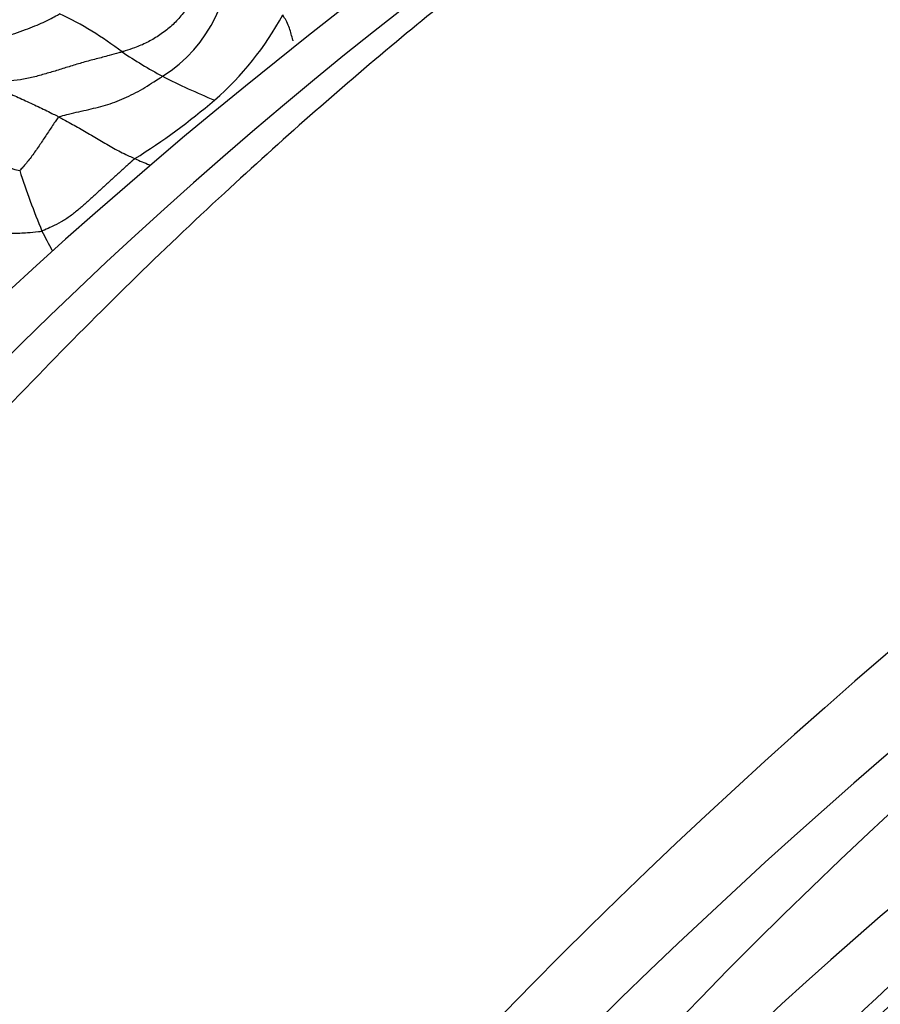
# Model space of a CAD drawing. Units: millimetres. Extents: x 0 to 1478, y 0 to 1758.
# Drawn here: x 197 to 217, y 534 to 558 of the extents above; entities that cross this region are included whole.
import ezdxf
from ezdxf import colors
from ezdxf.entities.mleader import LeaderData, LeaderLine
from ezdxf.math import Vec2, Vec3

# ---------------------------------------------------------------- set-up
doc = ezdxf.new("R2010")
doc.units = ezdxf.units.MM
doc.layers.add('DV5_Défaut', color=7, linetype='Continuous')
doc.layers.add('Défaut', color=7, linetype='Continuous')

# ---------------------------------------------------------------- blocks, each defined once
blk = doc.blocks.new('_DOT')
at = {"color": 0}
blk.add_line((0, 0), (-1, 0), dxfattribs=at)
at = {"color": 0, "const_width": 0.333}
blk.add_lwpolyline([(-0.1665, 0, 1), (0.1665, 0, 1)], format="xyb", close=True, dxfattribs=at)
blk = doc.blocks.new('SE4')
at = {"layer": 'DV5_Défaut', "color": 7, "linetype": 'Continuous'}
for centre, radius, start, end in [((278.817, 461.937), 121.717, 121.59631, 149.89352), ((269.923, 476.028), 104.258, 121.25273, 154.14178), ((198.28, 559.437), 3.34, 301.6872, 8.1508), ((194.186, 550.834), 8.006, 52.3902, 64.8715), ((196.416, 561.587), 7.384, 311.163, 331.4368), ((206.542, 568.466), 13.538, 236.5072, 241.2692), ((207.812, 572.008), 17.265, 243.2242, 247.7562), ((190.929, 568.111), 15.908, 302.0803, 310.5765), ((309.315, 435.631), 141.282, 122.09075, 146.99884), ((198.18, 560.288), 6.139, 237.9727, 255.4123), ((202.149, 560.756), 6.722, 245.6512, 248.8576), ((215.495, 560.478), 19.833, 198.0077, 202.4403), ((312.388, 430.323), 145.489, 121.91607, 145.73552), ((300.03, 449.689), 121.717, 121.59631, 149.89352), ((212.908, 560.818), 17.62, 206.6749, 208.3552), ((269.722, 475.051), 80.93, 116.03714, 151.66199), ((298.711, 446.537), 117.77, 120.95938, 146.26476), ((307.144, 433.953), 131.872, 120.57689, 143.75093)]:
    blk.add_arc(centre, radius, start, end, dxfattribs=at)
for centre, major_axis, start_param, end_param in [((238.416, 476.077), (42.788, 74.111), 0.749122, 1.4273), ((229.43, 494.234), (30.124, 52.176), 0.622357, 1.579066), ((238.416, 476.077), (39.289, 68.05), 0.749122, 1.329183)]:
    blk.add_ellipse(centre, major_axis=major_axis, ratio=0.57735, start_param=start_param, end_param=end_param, dxfattribs=at)
for points, knots in [([(288.591, 540.546), (288.333, 541.338), (287.654, 543.348), (286.598, 546.238), (285.467, 549.094), (284.54, 551.245), (283.756, 552.855), (283.052, 554.184), (282.234, 555.614), (281.096, 557.421), (279.437, 559.736), (277.306, 562.268), (274.902, 564.659), (272.526, 566.652), (270.346, 568.217), (268.357, 569.459), (266.536, 570.457), (264.827, 571.283), (263.012, 572.057), (260.91, 572.83), (258.278, 573.614), (255.372, 574.249), (252.563, 574.65), (250.146, 574.847), (247.954, 574.917), (245.784, 574.885), (243.15, 574.722), (240.1, 574.352), (236.548, 573.678), (232.691, 572.674), (228.147, 571.132), (223.306, 569.045), (218.297, 566.403), (213.713, 563.546), (209.463, 560.523), (205.504, 557.387), (201.341, 553.727), (196.908, 549.388), (192.19, 544.22), (188.549, 539.705), (186.231, 536.615), (185.598, 535.718), (185.443, 535.499)], [0, 0, 0, 0, 0.02092, 0.052912, 0.078618, 0.098829, 0.112517, 0.123473, 0.135146, 0.152397, 0.174871, 0.203207, 0.231835, 0.257006, 0.278671, 0.297115, 0.313684, 0.328576, 0.34217, 0.35948, 0.382064, 0.408319, 0.43109, 0.44952, 0.465474, 0.482629, 0.500703, 0.52759, 0.554619, 0.58506, 0.618779, 0.66158, 0.702018, 0.743948, 0.776568, 0.810194, 0.846259, 0.886324, 0.930397, 0.978544, 0.995531, 1, 1, 1, 1]), ([(201.254, 559.651), (201.253, 559.636), (201.215, 559.539), (201.136, 559.344), (201.014, 559.076), (200.889, 558.784), (200.769, 558.497), (200.624, 558.221), (200.431, 557.969), (200.202, 557.746), (199.944, 557.554), (199.666, 557.393), (199.398, 557.28), (199.197, 557.215), (199.097, 557.184), (199.071, 557.176)], [0, 0, 0, 0, 0.022727, 0.090909, 0.181818, 0.272727, 0.363636, 0.454545, 0.545455, 0.636364, 0.727273, 0.818182, 0.909091, 0.977273, 1, 1, 1, 1]), ([(194.996, 557.124), (195.015, 557.13), (195.088, 557.154), (195.235, 557.203), (195.446, 557.273), (195.697, 557.351), (195.966, 557.436), (196.245, 557.526), (196.52, 557.616), (196.775, 557.708), (197, 557.795), (197.197, 557.878), (197.364, 557.964), (197.499, 558.034), (197.568, 558.07), (197.585, 558.082)], [0, 0, 0, 0, 0.022727, 0.090909, 0.181818, 0.272727, 0.363636, 0.454545, 0.545455, 0.636364, 0.727273, 0.818182, 0.909091, 0.977273, 1, 1, 1, 1]), ([(203.149, 557.436), (203.147, 557.443), (203.129, 557.5), (203.104, 557.602), (203.063, 557.742), (203.007, 557.878), (202.945, 557.987), (202.911, 558.043), (202.902, 558.057)], [0, 0, 0, 0, 0.03511, 0.276332, 0.517555, 0.758777, 0.939694, 1, 1, 1, 1]), ([(199.071, 557.176), (199.046, 557.169), (198.943, 557.14), (198.739, 557.083), (198.455, 557.008), (198.146, 556.927), (197.845, 556.835), (197.549, 556.743), (197.255, 556.654), (196.958, 556.571), (196.651, 556.507), (196.333, 556.475), (196.038, 556.477), (195.826, 556.498), (195.721, 556.511), (195.703, 556.505)], [0, 0, 0, 0, 0.022727, 0.090909, 0.181818, 0.272727, 0.363636, 0.454545, 0.545455, 0.636364, 0.727273, 0.818182, 0.909091, 0.977273, 1, 1, 1, 1]), ([(197.563, 555.628), (197.58, 555.637), (197.66, 555.658), (197.82, 555.698), (198.041, 555.751), (198.279, 555.805), (198.509, 555.859), (198.733, 555.922), (198.957, 555.998), (199.181, 556.097), (199.404, 556.204), (199.619, 556.328), (199.809, 556.453), (199.948, 556.54), (200.018, 556.583), (200.034, 556.595)], [0, 0, 0, 0, 0.022727, 0.090909, 0.181818, 0.272727, 0.363636, 0.454545, 0.545455, 0.636364, 0.727273, 0.818182, 0.909091, 0.977273, 1, 1, 1, 1]), ([(195.703, 556.505), (195.715, 556.498), (195.771, 556.468), (195.882, 556.409), (196.038, 556.334), (196.211, 556.258), (196.384, 556.185), (196.557, 556.111), (196.729, 556.034), (196.9, 555.954), (197.07, 555.874), (197.237, 555.793), (197.387, 555.719), (197.496, 555.663), (197.55, 555.635), (197.563, 555.628)], [0, 0, 0, 0, 0.022727, 0.090909, 0.181818, 0.272727, 0.363636, 0.454545, 0.545455, 0.636364, 0.727273, 0.818182, 0.909091, 0.977273, 1, 1, 1, 1]), ([(197.563, 555.628), (197.553, 555.622), (197.526, 555.582), (197.47, 555.503), (197.396, 555.392), (197.316, 555.27), (197.236, 555.148), (197.155, 555.026), (197.073, 554.905), (196.989, 554.785), (196.904, 554.668), (196.816, 554.554), (196.731, 554.456), (196.669, 554.386), (196.637, 554.351), (196.633, 554.347)], [0, 0, 0, 0, 0.022727, 0.090909, 0.181818, 0.272727, 0.363636, 0.454545, 0.545455, 0.636364, 0.727273, 0.818182, 0.909091, 0.977273, 1, 1, 1, 1]), ([(197.563, 555.628), (197.577, 555.621), (197.631, 555.592), (197.74, 555.533), (197.89, 555.45), (198.055, 555.357), (198.219, 555.262), (198.382, 555.166), (198.544, 555.07), (198.706, 554.975), (198.869, 554.882), (199.036, 554.793), (199.192, 554.716), (199.306, 554.664), (199.364, 554.639), (199.378, 554.632)], [0, 0, 0, 0, 0.022727, 0.090909, 0.181818, 0.272727, 0.363636, 0.454545, 0.545455, 0.636364, 0.727273, 0.818182, 0.909091, 0.977273, 1, 1, 1, 1]), ([(199.378, 554.632), (199.361, 554.619), (199.297, 554.563), (199.169, 554.449), (198.994, 554.29), (198.805, 554.116), (198.616, 553.941), (198.426, 553.766), (198.237, 553.591), (198.04, 553.425), (197.841, 553.26), (197.626, 553.12), (197.414, 553.02), (197.261, 552.948), (197.184, 552.913), (197.164, 552.908)], [0, 0, 0, 0, 0.022727, 0.090909, 0.181818, 0.272727, 0.363636, 0.454545, 0.545455, 0.636364, 0.727273, 0.818182, 0.909091, 0.977273, 1, 1, 1, 1]), ([(193.299, 553.25), (193.328, 553.238), (193.445, 553.223), (193.679, 553.192), (194.002, 553.149), (194.353, 553.098), (194.703, 553.045), (195.054, 552.995), (195.405, 552.95), (195.757, 552.908), (196.109, 552.875), (196.464, 552.848), (196.787, 552.865), (197.02, 552.889), (197.136, 552.901), (197.164, 552.908)], [0, 0, 0, 0, 0.022727, 0.090909, 0.181818, 0.272727, 0.363636, 0.454545, 0.545455, 0.636364, 0.727273, 0.818182, 0.909091, 0.977273, 1, 1, 1, 1]), ([(236.345, 546.767), (235.363, 546.56), (234.45, 546.271), (232.657, 545.606), (231.788, 545.227), (229.233, 543.983), (227.595, 543.009), (222.75, 539.732), (219.608, 537.053), (213.312, 531.095), (210.186, 527.892), (205.585, 522.731), (204.074, 520.948), (201.178, 517.297), (199.784, 515.423), (198.49, 513.466)], [0, 0, 0, 0, 0.0625, 0.0625, 0.125, 0.125, 0.25, 0.25, 0.5, 0.5, 0.75, 0.75, 0.875, 0.875, 1, 1, 1, 1])]:
    blk.add_open_spline(points, degree=3, knots=knots, dxfattribs=at)

msp = doc.modelspace()

# ---------------------------------------------------------------- block references
at = {"layer": 'Défaut'}
msp.add_blockref('SE4', (0, 0), dxfattribs=at)

# ---------------------------------------------------------------- leaders
at = {"layer": 'Défaut', "color": 7, "linetype": 'Continuous'}
ml = msp.add_multileader_mtext('Standard', dxfattribs=at)
ml.set_content('{\\pxsm0.9;\\fSolid Edge ISO|b1||i0||c0|p34;\\W1.;20/08/2025\\P}', color=256)
ml.set_leader_properties()
ml.set_arrow_properties(name='DOT')
ml.build(insert=Vec2(0, 0))
ml.multileader.update_dxf_attribs({"leader_type": 0, "dogleg_length": 0, "arrow_head_size": 12})
ctx = ml.context
ctx.base_point, ctx.char_height, ctx.arrow_head_size = Vec3(1390.407, 1750.828), 12, 12
notes = []
notes.append((ctx, [(0, (0, 0, 0), (0, 0), (1, 0), 1, [])]))
ctx.mtext.insert = Vec3(1392.407, 1756.828)
for ctx, leaders in notes:
    for number, flags, end, landing, length, lines in leaders:
        leader = LeaderData()
        leader.index, (leader.has_last_leader_line, leader.has_dogleg_vector, leader.attachment_direction) = number, flags
        leader.last_leader_point, leader.dogleg_vector, leader.dogleg_length = Vec3(end), Vec3(landing), length
        for number, points, colour, breaks in lines:
            line = LeaderLine()
            line.index, line.vertices, line.color, line.breaks = number, Vec3.list(points), colors.encode_raw_color(colour), breaks
            leader.lines.append(line)
        ctx.leaders.append(leader)

doc.saveas('drawing.dxf')
